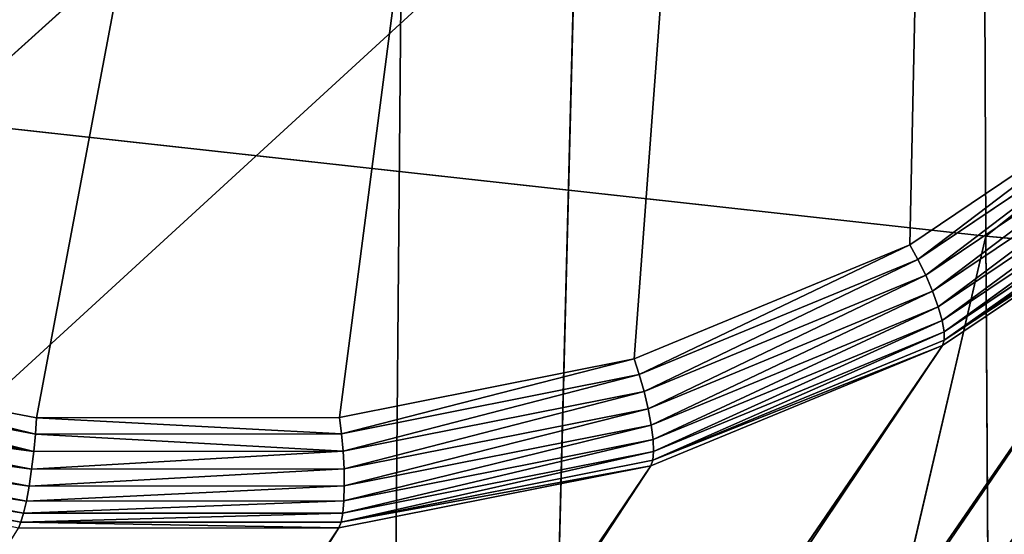
# Model space of a CAD drawing. Extents: x -415 to 425, y -410 to 413.
# Drawn here: x -220 to -210, y -326 to -320 of the extents above; entities that cross this region are included whole.
import ezdxf

# ---------------------------------------------------------------- set-up
doc = ezdxf.new("R2010")
doc.units = 0
doc.layers.get('0').update_dxf_attribs({"color": 13, "linetype": 'CONTINUOUS'})
doc.layers.add('EOS_ETON_LEG_OPTION1', color=134, linetype='CONTINUOUS')

# ---------------------------------------------------------------- blocks, each defined once
blk = doc.blocks.new('GROUP_2')
at = {"color": 250}
for p, q in [((205.418, 95.824, 31.037), (205.55, 64.657, 37.226)), ((205.55, 64.657, 37.226), (241.006, 92.929, 27.399)), ((176.662, 50.123, 164.882), (211.44, 81.496, 169.595)), ((201.351, 78.58, 107.878), (200.608, 49.421, 109.652)), ((199.251, 74.611, 108.867), (199.017, 47.904, 110.787)), ((205.55, 64.657, 37.226), (170.161, 68.566, 41.827)), ((205.55, 64.657, 37.226), (198.502, 34.43, 44.976)), ((241.105, 61.343, 33.327), (205.55, 64.657, 37.226)), ((205.55, 64.657, 37.226), (205.738, 33.658, 44.122))]:
    blk.add_line(p, q, dxfattribs=at)
mesh = blk.add_polyface(dxfattribs=at)
corners = [(201.351, 78.58, 107.878), (170.677, 79.095, 111.938), (169.782, 52.067, 113.944), (170.73, 80.691, 111.819), (171.598, 106.922, 109.872)]
mesh.append_faces([[corners[k] for k in face] for face in [(0, 1, 2), (3, 0, 4)]], dxfattribs={"vtx0": -1, "color": 250})
mesh.append_faces([[corners[k] for k in face] for face in [(1, 0, 3)]], dxfattribs={"vtx0": -1, "vtx1": -1, "color": 250})
mesh = blk.add_polyface(dxfattribs=at)
corners = [(205.55, 64.657, 37.226), (170.161, 68.566, 41.827), (205.418, 95.824, 31.037)]
mesh.append_faces([[corners[k] for k in face] for face in [(0, 1, 2)]], dxfattribs={"color": 250})
mesh = blk.add_polyface(dxfattribs=at)
corners = [(241.006, 92.929, 27.399), (205.55, 64.657, 37.226), (205.418, 95.824, 31.037)]
mesh.append_faces([[corners[k] for k in face] for face in [(0, 1, 2)]], dxfattribs={"color": 250})
mesh = blk.add_polyface(dxfattribs=at)
corners = [(241.105, 61.343, 33.327), (205.55, 64.657, 37.226), (241.006, 92.929, 27.399)]
mesh.append_faces([[corners[k] for k in face] for face in [(0, 1, 2)]], dxfattribs={"color": 250})
mesh = blk.add_polyface(dxfattribs=at)
corners = [(168.487, 76.58, 113.201), (199.251, 74.611, 108.867), (168.136, 53.258, 115.167), (168.57, 82.076, 112.738)]
mesh.append_faces([[corners[k] for k in face] for face in [(0, 1, 2), (1, 0, 3)]], dxfattribs={"vtx0": -1, "color": 250})
mesh = blk.add_polyface(dxfattribs=at)
corners = [(211.44, 81.496, 169.595), (176.662, 81.648, 167.832), (176.662, 50.123, 164.882)]
mesh.append_faces([[corners[k] for k in face] for face in [(0, 1, 2)]], dxfattribs={"color": 250})
mesh = blk.add_polyface(dxfattribs=at)
corners = [(211.44, 81.496, 169.595), (176.662, 50.123, 164.882), (211.44, 49.938, 166.667)]
mesh.append_faces([[corners[k] for k in face] for face in [(0, 1, 2)]], dxfattribs={"color": 250})
mesh = blk.add_polyface(dxfattribs=at)
corners = [(201.351, 78.58, 107.878), (169.782, 52.067, 113.944), (200.608, 49.421, 109.652)]
mesh.append_faces([[corners[k] for k in face] for face in [(0, 1, 2)]], dxfattribs={"color": 250})
mesh = blk.add_polyface(dxfattribs=at)
corners = [(232.407, 76.691, 104.252), (201.351, 78.58, 107.878), (200.608, 49.421, 109.652)]
mesh.append_faces([[corners[k] for k in face] for face in [(0, 1, 2)]], dxfattribs={"color": 250})
mesh = blk.add_polyface(dxfattribs=at)
corners = [(232.407, 76.691, 104.252), (200.608, 49.421, 109.652), (231.769, 47.077, 105.799)]
mesh.append_faces([[corners[k] for k in face] for face in [(0, 1, 2)]], dxfattribs={"color": 250})
mesh = blk.add_polyface(dxfattribs=at)
corners = [(199.251, 74.611, 108.867), (199.017, 47.904, 110.787), (168.136, 53.258, 115.167)]
mesh.append_faces([[corners[k] for k in face] for face in [(0, 1, 2)]], dxfattribs={"color": 250})
mesh = blk.add_polyface(dxfattribs=at)
corners = [(230.563, 72.853, 105.09), (199.017, 47.904, 110.787), (199.251, 74.611, 108.867)]
mesh.append_faces([[corners[k] for k in face] for face in [(0, 1, 2)]], dxfattribs={"color": 250})
mesh = blk.add_polyface(dxfattribs=at)
corners = [(230.563, 72.853, 105.09), (230.37, 45.767, 106.766), (199.017, 47.904, 110.787)]
mesh.append_faces([[corners[k] for k in face] for face in [(0, 1, 2)]], dxfattribs={"color": 250})
mesh = blk.add_polyface(dxfattribs=at)
corners = [(170.161, 68.566, 41.827), (193.519, 35.113, 45.731), (135.239, 43.062, 54.598), (198.502, 34.43, 44.976)]
mesh.append_faces([[corners[k] for k in face] for face in [(0, 1, 2), (1, 0, 3)]], dxfattribs={"vtx0": -1, "color": 250})
mesh = blk.add_polyface(dxfattribs=at)
corners = [(205.55, 64.657, 37.226), (198.502, 34.43, 44.976), (170.161, 68.566, 41.827)]
mesh.append_faces([[corners[k] for k in face] for face in [(0, 1, 2)]], dxfattribs={"color": 250})
mesh = blk.add_polyface(dxfattribs=at)
corners = [(205.738, 33.658, 44.122), (198.502, 34.43, 44.976), (205.55, 64.657, 37.226)]
mesh.append_faces([[corners[k] for k in face] for face in [(0, 1, 2)]], dxfattribs={"color": 250})
mesh = blk.add_polyface(dxfattribs=at)
corners = [(241.105, 61.343, 33.327), (205.738, 33.658, 44.122), (205.55, 64.657, 37.226)]
mesh.append_faces([[corners[k] for k in face] for face in [(0, 1, 2)]], dxfattribs={"color": 250})
blk = doc.blocks.new('GROUP_5')
for p, q in [((108.673, 89.366, 302.666), (106.002, 87.567, 303.513)), ((108.791, 89.225, 302.667), (106.091, 87.408, 303.522)), ((108.791, 89.225, 302.667), (106.176, 87.236, 303.497)), ((108.906, 89.072, 302.632), (106.176, 87.236, 303.497)), ((108.906, 89.072, 302.632), (106.252, 87.061, 303.434)), ((109.01, 88.915, 302.558), (106.252, 87.061, 303.434)), ((109.01, 88.915, 302.558), (106.313, 86.893, 303.332)), ((109.096, 88.763, 302.447), (106.313, 86.893, 303.332)), ((109.096, 88.763, 302.447), (106.355, 86.743, 303.197)), ((109.159, 88.627, 302.304), (106.355, 86.743, 303.197)), ((109.159, 88.627, 302.304), (106.376, 86.621, 303.039)), ((109.194, 88.515, 302.14), (106.376, 86.621, 303.039)), ((109.194, 88.515, 302.14), (106.376, 86.53, 302.869)), ((50.715, 3.463, 1.083), (109.186, 88.374, 301.791)), ((109.186, 88.374, 301.791), (52.505, 5.349, 1.022)), ((106.359, 86.472, 302.697), (109.186, 88.374, 301.791)), ((106.376, 86.53, 302.869), (109.201, 88.43, 301.965)), ((106.376, 86.53, 302.869), (109.186, 88.374, 301.791)), ((106.002, 87.567, 303.513), (103.005, 86.326, 304.268)), ((106.091, 87.408, 303.522), (106.002, 87.567, 303.513)), ((106.091, 87.408, 303.522), (103.061, 86.154, 304.285)), ((106.091, 87.408, 303.522), (103.113, 85.97, 304.269)), ((106.176, 87.236, 303.497), (106.091, 87.408, 303.522)), ((106.176, 87.236, 303.497), (103.113, 85.97, 304.269)), ((106.176, 87.236, 303.497), (103.158, 85.783, 304.214)), ((106.252, 87.061, 303.434), (106.176, 87.236, 303.497)), ((106.252, 87.061, 303.434), (103.158, 85.783, 304.214)), ((106.252, 87.061, 303.434), (103.191, 85.604, 304.121)), ((106.313, 86.893, 303.332), (106.252, 87.061, 303.434)), ((106.313, 86.893, 303.332), (103.191, 85.604, 304.121)), ((106.313, 86.893, 303.332), (103.21, 85.446, 303.994)), ((106.355, 86.743, 303.197), (106.313, 86.893, 303.332)), ((106.355, 86.743, 303.197), (103.21, 85.446, 303.994)), ((106.355, 86.743, 303.197), (103.215, 85.316, 303.841)), ((106.376, 86.621, 303.039), (106.355, 86.743, 303.197)), ((106.376, 86.621, 303.039), (103.207, 85.221, 303.675)), ((106.376, 86.621, 303.039), (103.215, 85.316, 303.841)), ((106.376, 86.53, 302.869), (106.376, 86.621, 303.039)), ((106.359, 86.472, 302.697), (48.611, 1.933, 1.141)), ((106.359, 86.472, 302.697), (50.715, 3.463, 1.083)), ((103.187, 85.16, 303.505), (106.359, 86.472, 302.697)), ((103.207, 85.221, 303.675), (106.376, 86.53, 302.869)), ((103.207, 85.221, 303.675), (106.359, 86.472, 302.697)), ((106.376, 86.53, 302.869), (106.359, 86.472, 302.697)), ((96.505, 85.682, 305.392), (93.25, 86.305, 305.718)), ((103.005, 86.326, 304.268), (99.799, 85.688, 304.903)), ((103.061, 86.154, 304.285), (103.005, 86.326, 304.268)), ((96.492, 85.505, 305.421), (93.203, 86.135, 305.751)), ((103.061, 86.154, 304.285), (99.821, 85.51, 304.927)), ((103.061, 86.154, 304.285), (99.838, 85.32, 304.918)), ((103.113, 85.97, 304.269), (103.061, 86.154, 304.285)), ((96.474, 85.316, 305.418), (93.149, 85.952, 305.751)), ((103.113, 85.97, 304.269), (99.838, 85.32, 304.918)), ((103.113, 85.97, 304.269), (99.849, 85.127, 304.87)), ((103.158, 85.783, 304.214), (103.113, 85.97, 304.269)), ((96.451, 85.124, 305.376), (93.092, 85.767, 305.713)), ((96.474, 85.316, 305.418), (93.092, 85.767, 305.713)), ((99.799, 85.688, 304.903), (96.505, 85.682, 305.392)), ((99.821, 85.51, 304.927), (99.799, 85.688, 304.903)), ((103.158, 85.783, 304.214), (99.849, 85.127, 304.87)), ((103.158, 85.783, 304.214), (99.852, 84.943, 304.784)), ((103.191, 85.604, 304.121), (103.158, 85.783, 304.214)), ((96.423, 84.94, 305.295), (93.035, 85.59, 305.636)), ((96.451, 85.124, 305.376), (93.035, 85.59, 305.636)), ((96.492, 85.505, 305.421), (96.505, 85.682, 305.392)), ((103.191, 85.604, 304.121), (99.848, 84.78, 304.663)), ((103.191, 85.604, 304.121), (99.852, 84.943, 304.784)), ((103.21, 85.446, 303.994), (103.191, 85.604, 304.121)), ((96.474, 85.316, 305.418), (96.492, 85.505, 305.421)), ((99.821, 85.51, 304.927), (96.492, 85.505, 305.421)), ((99.838, 85.32, 304.918), (99.821, 85.51, 304.927)), ((96.423, 84.94, 305.295), (92.98, 85.432, 305.523)), ((96.394, 84.778, 305.179), (92.98, 85.432, 305.523)), ((103.21, 85.446, 303.994), (99.835, 84.647, 304.516)), ((103.21, 85.446, 303.994), (99.848, 84.78, 304.663)), ((103.215, 85.316, 303.841), (103.21, 85.446, 303.994)), ((96.394, 84.778, 305.179), (92.932, 85.303, 305.382)), ((96.363, 84.644, 305.036), (92.932, 85.303, 305.382)), ((99.838, 85.32, 304.918), (96.451, 85.124, 305.376)), ((96.451, 85.124, 305.376), (96.474, 85.316, 305.418)), ((99.838, 85.32, 304.918), (96.474, 85.316, 305.418)), ((103.215, 85.316, 303.841), (99.817, 84.549, 304.353)), ((103.215, 85.316, 303.841), (99.835, 84.647, 304.516)), ((99.849, 85.127, 304.87), (99.838, 85.32, 304.918)), ((103.207, 85.221, 303.675), (103.215, 85.316, 303.841)), ((103.187, 85.16, 303.505), (46.254, 0.819, 1.194)), ((103.187, 85.16, 303.505), (48.611, 1.933, 1.141)), ((92.892, 85.206, 305.224), (96.334, 84.546, 304.875)), ((96.363, 84.644, 305.036), (92.892, 85.206, 305.224)), ((99.794, 84.487, 304.185), (103.187, 85.16, 303.505)), ((99.817, 84.549, 304.353), (103.207, 85.221, 303.675)), ((99.817, 84.549, 304.353), (103.187, 85.16, 303.505)), ((103.207, 85.221, 303.675), (103.187, 85.16, 303.505)), ((99.849, 85.127, 304.87), (96.423, 84.94, 305.295)), ((96.423, 84.94, 305.295), (96.451, 85.124, 305.376)), ((99.849, 85.127, 304.87), (96.451, 85.124, 305.376)), ((99.852, 84.943, 304.784), (99.849, 85.127, 304.87)), ((99.852, 84.943, 304.784), (96.394, 84.778, 305.179)), ((96.394, 84.778, 305.179), (96.423, 84.94, 305.295)), ((99.852, 84.943, 304.784), (96.423, 84.94, 305.295)), ((99.848, 84.78, 304.663), (99.852, 84.943, 304.784)), ((99.848, 84.78, 304.663), (96.363, 84.644, 305.036)), ((96.363, 84.644, 305.036), (96.394, 84.778, 305.179)), ((99.848, 84.78, 304.663), (96.394, 84.778, 305.179)), ((99.835, 84.647, 304.516), (99.848, 84.78, 304.663)), ((99.835, 84.647, 304.516), (96.334, 84.546, 304.875)), ((96.334, 84.546, 304.875), (96.363, 84.644, 305.036)), ((99.835, 84.647, 304.516), (96.363, 84.644, 305.036)), ((99.817, 84.549, 304.353), (99.835, 84.647, 304.516)), ((96.334, 84.546, 304.875), (96.307, 84.482, 304.709)), ((96.334, 84.546, 304.875), (99.817, 84.549, 304.353)), ((96.334, 84.546, 304.875), (99.794, 84.487, 304.185)), ((99.817, 84.549, 304.353), (99.794, 84.487, 304.185)), ((99.794, 84.487, 304.185), (43.727, 0.173, 1.239)), ((99.794, 84.487, 304.185), (46.254, 0.819, 1.194)), ((96.307, 84.482, 304.709), (99.794, 84.487, 304.185))]:
    blk.add_line(p, q)
at = {"color": 254}
mesh = blk.add_polyface(dxfattribs=at)
corners = [(106.68, 142.993, 288.407), (49.52, 44.362, 0.818), (49.697, 44.435, 0.757), (106.502, 142.919, 288.467)]
mesh.append_faces([[corners[k] for k in face] for face in [(0, 1, 2), (1, 0, 3)]], dxfattribs={"vtx0": -1, "color": 254})
mesh = blk.add_polyface(dxfattribs=at)
corners = [(106.876, 143.03, 288.355), (49.697, 44.435, 0.757), (49.893, 44.472, 0.706), (106.68, 142.993, 288.407), (106.763, 143.036, 288.479)]
mesh.append_faces([[corners[k] for k in face] for face in [(0, 1, 2), (3, 0, 4)]], dxfattribs={"vtx0": -1, "color": 254})
mesh.append_faces([[corners[k] for k in face] for face in [(1, 0, 3)]], dxfattribs={"vtx0": -1, "vtx1": -1, "color": 254})
mesh = blk.add_polyface(dxfattribs=at)
corners = [(107.079, 143.027, 288.316), (49.893, 44.472, 0.706), (50.096, 44.469, 0.667), (106.876, 143.03, 288.355)]
mesh.append_faces([[corners[k] for k in face] for face in [(0, 1, 2), (1, 0, 3)]], dxfattribs={"vtx0": -1, "color": 254})
mesh = blk.add_polyface(dxfattribs=at)
corners = [(107.274, 142.985, 288.292), (50.096, 44.469, 0.667), (50.291, 44.427, 0.642), (107.079, 143.027, 288.316)]
mesh.append_faces([[corners[k] for k in face] for face in [(0, 1, 2), (1, 0, 3)]], dxfattribs={"vtx0": -1, "color": 254})
mesh = blk.add_polyface(dxfattribs=at)
corners = [(106.502, 142.919, 288.467), (49.369, 44.259, 0.883), (49.52, 44.362, 0.818), (106.352, 142.817, 288.532)]
mesh.append_faces([[corners[k] for k in face] for face in [(0, 1, 2), (1, 0, 3)]], dxfattribs={"vtx0": -1, "color": 254})
mesh = blk.add_polyface(dxfattribs=at)
corners = [(107.453, 142.91, 288.282), (50.291, 44.427, 0.642), (50.47, 44.353, 0.632), (107.274, 142.985, 288.292)]
mesh.append_faces([[corners[k] for k in face] for face in [(0, 1, 2), (1, 0, 3)]], dxfattribs={"vtx0": -1, "color": 254})
mesh = blk.add_polyface(dxfattribs=at)
corners = [(50.624, 44.254, 0.636), (107.453, 142.91, 288.282), (50.47, 44.353, 0.632), (107.607, 142.812, 288.286)]
mesh.append_faces([[corners[k] for k in face] for face in [(0, 1, 2), (1, 0, 3)]], dxfattribs={"vtx0": -1, "color": 254})
mesh = blk.add_polyface(dxfattribs=at)
corners = [(49.369, 44.259, 0.883), (106.232, 142.695, 288.598), (49.249, 44.137, 0.948), (106.352, 142.817, 288.532)]
mesh.append_faces([[corners[k] for k in face] for face in [(0, 1, 2), (1, 0, 3)]], dxfattribs={"vtx0": -1, "color": 254})
mesh = blk.add_polyface(dxfattribs=at)
corners = [(134.878, 121.554, 289.576), (50.624, 44.254, 0.636), (69.794, 28.856, 0.636), (107.607, 142.812, 288.286)]
mesh.append_faces([[corners[k] for k in face] for face in [(0, 1, 2), (1, 0, 3)]], dxfattribs={"vtx0": -1, "color": 254})
mesh = blk.add_polyface(dxfattribs=at)
corners = [(49.249, 44.137, 0.948), (82.806, 113.208, 299.461), (31.984, 21.721, 0.948), (106.232, 142.695, 288.598)]
mesh.append_faces([[corners[k] for k in face] for face in [(0, 1, 2), (1, 0, 3)]], dxfattribs={"vtx0": -1, "color": 254})
mesh = blk.add_polyface(dxfattribs=at)
corners = [(80.871, 107.157, 302.323), (80.473, 100.753, 303.988), (80.351, 103.985, 303.195), (81.237, 97.584, 304.669), (82.016, 110.146, 301.404), (82.609, 94.599, 305.214), (83.74, 112.839, 300.473), (84.542, 91.915, 305.601), (107.166, 142.326, 289.61), (86.958, 89.633, 305.816), (87.351, 89.326, 305.834), (90.159, 87.536, 305.867), (93.25, 86.305, 305.718), (96.505, 85.682, 305.392), (99.799, 85.688, 304.903), (103.005, 86.326, 304.268), (106.002, 87.567, 303.513), (108.673, 89.366, 302.666), (134.437, 121.069, 290.901), (110.919, 91.653, 301.76)]
mesh.append_faces([[corners[k] for k in face] for face in [(0, 1, 2), (17, 18, 19)]], dxfattribs={"vtx0": -1, "color": 254})
mesh.append_faces([[corners[k] for k in face] for face in [(1, 0, 3), (3, 4, 5), (5, 6, 7), (7, 8, 9), (9, 8, 10), (10, 8, 11), (11, 8, 12), (12, 8, 13), (13, 8, 14), (14, 8, 15), (15, 8, 16), (16, 8, 17)]], dxfattribs={"vtx0": -1, "vtx1": -1, "color": 254})
mesh.append_faces([[corners[k] for k in face] for face in [(3, 0, 4), (5, 4, 6), (7, 6, 8), (17, 8, 18)]], dxfattribs={"vtx0": -1, "vtx2": -1, "color": 254})
mesh = blk.add_polyface(dxfattribs=at)
corners = [(69.927, 28.732, 0.646), (134.878, 121.554, 289.576), (69.794, 28.856, 0.636), (135.011, 121.429, 289.586)]
mesh.append_faces([[corners[k] for k in face] for face in [(0, 1, 2), (1, 0, 3)]], dxfattribs={"vtx0": -1, "color": 254})
mesh = blk.add_polyface(dxfattribs=at)
corners = [(135.126, 121.275, 289.61), (69.927, 28.732, 0.646), (70.041, 28.577, 0.669), (135.011, 121.429, 289.586)]
mesh.append_faces([[corners[k] for k in face] for face in [(0, 1, 2), (1, 0, 3)]], dxfattribs={"vtx0": -1, "color": 254})
mesh = blk.add_polyface(dxfattribs=at)
corners = [(135.213, 121.097, 289.648), (70.041, 28.577, 0.669), (70.128, 28.399, 0.707), (135.126, 121.275, 289.61)]
mesh.append_faces([[corners[k] for k in face] for face in [(0, 1, 2), (1, 0, 3)]], dxfattribs={"vtx0": -1, "color": 254})
mesh = blk.add_polyface(dxfattribs=at)
corners = [(135.262, 120.904, 289.699), (70.128, 28.399, 0.707), (70.178, 28.206, 0.758), (135.213, 121.097, 289.648)]
mesh.append_faces([[corners[k] for k in face] for face in [(0, 1, 2), (1, 0, 3)]], dxfattribs={"vtx0": -1, "color": 254})
mesh = blk.add_polyface(dxfattribs=at)
corners = [(135.271, 120.707, 289.76), (70.178, 28.206, 0.758), (70.186, 28.009, 0.819), (135.262, 120.904, 289.699)]
mesh.append_faces([[corners[k] for k in face] for face in [(0, 1, 2), (1, 0, 3)]], dxfattribs={"vtx0": -1, "color": 254})
mesh = blk.add_polyface(dxfattribs=at)
corners = [(135.239, 120.52, 289.827), (70.186, 28.009, 0.819), (70.155, 27.822, 0.886), (135.271, 120.707, 289.76)]
mesh.append_faces([[corners[k] for k in face] for face in [(0, 1, 2), (1, 0, 3)]], dxfattribs={"vtx0": -1, "color": 254})
mesh = blk.add_polyface(dxfattribs=at)
corners = [(135.173, 120.351, 289.896), (70.155, 27.822, 0.886), (70.088, 27.653, 0.955), (135.239, 120.52, 289.827)]
mesh.append_faces([[corners[k] for k in face] for face in [(0, 1, 2), (1, 0, 3)]], dxfattribs={"vtx0": -1, "color": 254})
mesh = blk.add_polyface(dxfattribs=at)
corners = [(135.08, 120.209, 289.963), (70.088, 27.653, 0.955), (69.995, 27.511, 1.022), (135.173, 120.351, 289.896)]
mesh.append_faces([[corners[k] for k in face] for face in [(0, 1, 2), (1, 0, 3)]], dxfattribs={"vtx0": -1, "color": 254})
mesh = blk.add_polyface(dxfattribs=at)
corners = [(111.561, 90.793, 300.822), (69.995, 27.511, 1.022), (52.505, 5.349, 1.022), (135.08, 120.209, 289.963)]
mesh.append_faces([[corners[k] for k in face] for face in [(0, 1, 2), (1, 0, 3)]], dxfattribs={"vtx0": -1, "color": 254})
mesh = blk.add_polyface(dxfattribs=at)
corners = [(111.561, 90.793, 300.822), (52.505, 5.349, 1.022), (109.186, 88.374, 301.791)]
mesh.append_faces([[corners[k] for k in face] for face in [(0, 1, 2)]], dxfattribs={"color": 254})
mesh = blk.add_polyface(dxfattribs=at)
corners = [(108.673, 89.366, 302.666), (106.091, 87.408, 303.522), (106.002, 87.567, 303.513), (108.791, 89.225, 302.667)]
mesh.append_faces([[corners[k] for k in face] for face in [(0, 1, 2), (1, 0, 3)]], dxfattribs={"vtx0": -1, "color": 254})
mesh = blk.add_polyface(dxfattribs=at)
corners = [(108.791, 89.225, 302.667), (106.176, 87.236, 303.497), (106.091, 87.408, 303.522)]
mesh.append_faces([[corners[k] for k in face] for face in [(0, 1, 2)]], dxfattribs={"color": 254})
mesh = blk.add_polyface(dxfattribs=at)
corners = [(108.906, 89.072, 302.632), (106.176, 87.236, 303.497), (108.791, 89.225, 302.667)]
mesh.append_faces([[corners[k] for k in face] for face in [(0, 1, 2)]], dxfattribs={"color": 254})
mesh = blk.add_polyface(dxfattribs=at)
corners = [(108.906, 89.072, 302.632), (106.252, 87.061, 303.434), (106.176, 87.236, 303.497)]
mesh.append_faces([[corners[k] for k in face] for face in [(0, 1, 2)]], dxfattribs={"color": 254})
mesh = blk.add_polyface(dxfattribs=at)
corners = [(109.01, 88.915, 302.558), (106.252, 87.061, 303.434), (108.906, 89.072, 302.632)]
mesh.append_faces([[corners[k] for k in face] for face in [(0, 1, 2)]], dxfattribs={"color": 254})
mesh = blk.add_polyface(dxfattribs=at)
corners = [(109.01, 88.915, 302.558), (106.313, 86.893, 303.332), (106.252, 87.061, 303.434)]
mesh.append_faces([[corners[k] for k in face] for face in [(0, 1, 2)]], dxfattribs={"color": 254})
mesh = blk.add_polyface(dxfattribs=at)
corners = [(109.096, 88.763, 302.447), (106.313, 86.893, 303.332), (109.01, 88.915, 302.558)]
mesh.append_faces([[corners[k] for k in face] for face in [(0, 1, 2)]], dxfattribs={"color": 254})
mesh = blk.add_polyface(dxfattribs=at)
corners = [(109.096, 88.763, 302.447), (106.355, 86.743, 303.197), (106.313, 86.893, 303.332)]
mesh.append_faces([[corners[k] for k in face] for face in [(0, 1, 2)]], dxfattribs={"color": 254})
mesh = blk.add_polyface(dxfattribs=at)
corners = [(109.159, 88.627, 302.304), (106.355, 86.743, 303.197), (109.096, 88.763, 302.447)]
mesh.append_faces([[corners[k] for k in face] for face in [(0, 1, 2)]], dxfattribs={"color": 254})
mesh = blk.add_polyface(dxfattribs=at)
corners = [(106.355, 86.743, 303.197), (109.159, 88.627, 302.304), (106.376, 86.621, 303.039)]
mesh.append_faces([[corners[k] for k in face] for face in [(0, 1, 2)]], dxfattribs={"color": 254})
mesh = blk.add_polyface(dxfattribs=at)
corners = [(106.376, 86.621, 303.039), (109.159, 88.627, 302.304), (109.194, 88.515, 302.14)]
mesh.append_faces([[corners[k] for k in face] for face in [(0, 1, 2)]], dxfattribs={"color": 254})
mesh = blk.add_polyface(dxfattribs=at)
corners = [(106.376, 86.621, 303.039), (109.194, 88.515, 302.14), (106.376, 86.53, 302.869)]
mesh.append_faces([[corners[k] for k in face] for face in [(0, 1, 2)]], dxfattribs={"color": 254})
mesh = blk.add_polyface(dxfattribs=at)
corners = [(106.376, 86.53, 302.869), (109.194, 88.515, 302.14), (109.201, 88.43, 301.965)]
mesh.append_faces([[corners[k] for k in face] for face in [(0, 1, 2)]], dxfattribs={"color": 254})
mesh = blk.add_polyface(dxfattribs=at)
corners = [(109.186, 88.374, 301.791), (52.505, 5.349, 1.022), (50.715, 3.463, 1.083)]
mesh.append_faces([[corners[k] for k in face] for face in [(0, 1, 2)]], dxfattribs={"color": 254})
mesh = blk.add_polyface(dxfattribs=at)
corners = [(106.359, 86.472, 302.697), (109.186, 88.374, 301.791), (50.715, 3.463, 1.083)]
mesh.append_faces([[corners[k] for k in face] for face in [(0, 1, 2)]], dxfattribs={"color": 254})
mesh = blk.add_polyface(dxfattribs=at)
corners = [(106.376, 86.53, 302.869), (109.186, 88.374, 301.791), (106.359, 86.472, 302.697)]
mesh.append_faces([[corners[k] for k in face] for face in [(0, 1, 2)]], dxfattribs={"color": 254})
mesh = blk.add_polyface(dxfattribs=at)
corners = [(106.376, 86.53, 302.869), (109.201, 88.43, 301.965), (109.186, 88.374, 301.791)]
mesh.append_faces([[corners[k] for k in face] for face in [(0, 1, 2)]], dxfattribs={"color": 254})
mesh = blk.add_polyface(dxfattribs=at)
corners = [(106.002, 87.567, 303.513), (103.061, 86.154, 304.285), (103.005, 86.326, 304.268), (106.091, 87.408, 303.522)]
mesh.append_faces([[corners[k] for k in face] for face in [(0, 1, 2), (1, 0, 3)]], dxfattribs={"vtx0": -1, "color": 254})
mesh = blk.add_polyface(dxfattribs=at)
corners = [(106.091, 87.408, 303.522), (103.113, 85.97, 304.269), (103.061, 86.154, 304.285)]
mesh.append_faces([[corners[k] for k in face] for face in [(0, 1, 2)]], dxfattribs={"color": 254})
mesh = blk.add_polyface(dxfattribs=at)
corners = [(106.176, 87.236, 303.497), (103.113, 85.97, 304.269), (106.091, 87.408, 303.522)]
mesh.append_faces([[corners[k] for k in face] for face in [(0, 1, 2)]], dxfattribs={"color": 254})
mesh = blk.add_polyface(dxfattribs=at)
corners = [(106.176, 87.236, 303.497), (103.158, 85.783, 304.214), (103.113, 85.97, 304.269)]
mesh.append_faces([[corners[k] for k in face] for face in [(0, 1, 2)]], dxfattribs={"color": 254})
mesh = blk.add_polyface(dxfattribs=at)
corners = [(106.252, 87.061, 303.434), (103.158, 85.783, 304.214), (106.176, 87.236, 303.497)]
mesh.append_faces([[corners[k] for k in face] for face in [(0, 1, 2)]], dxfattribs={"color": 254})
mesh = blk.add_polyface(dxfattribs=at)
corners = [(106.252, 87.061, 303.434), (103.191, 85.604, 304.121), (103.158, 85.783, 304.214)]
mesh.append_faces([[corners[k] for k in face] for face in [(0, 1, 2)]], dxfattribs={"color": 254})
mesh = blk.add_polyface(dxfattribs=at)
corners = [(106.313, 86.893, 303.332), (103.191, 85.604, 304.121), (106.252, 87.061, 303.434)]
mesh.append_faces([[corners[k] for k in face] for face in [(0, 1, 2)]], dxfattribs={"color": 254})
mesh = blk.add_polyface(dxfattribs=at)
corners = [(106.313, 86.893, 303.332), (103.21, 85.446, 303.994), (103.191, 85.604, 304.121)]
mesh.append_faces([[corners[k] for k in face] for face in [(0, 1, 2)]], dxfattribs={"color": 254})
mesh = blk.add_polyface(dxfattribs=at)
corners = [(106.355, 86.743, 303.197), (103.21, 85.446, 303.994), (106.313, 86.893, 303.332)]
mesh.append_faces([[corners[k] for k in face] for face in [(0, 1, 2)]], dxfattribs={"color": 254})
mesh = blk.add_polyface(dxfattribs=at)
corners = [(103.21, 85.446, 303.994), (106.355, 86.743, 303.197), (103.215, 85.316, 303.841)]
mesh.append_faces([[corners[k] for k in face] for face in [(0, 1, 2)]], dxfattribs={"color": 254})
mesh = blk.add_polyface(dxfattribs=at)
corners = [(103.215, 85.316, 303.841), (106.355, 86.743, 303.197), (106.376, 86.621, 303.039)]
mesh.append_faces([[corners[k] for k in face] for face in [(0, 1, 2)]], dxfattribs={"color": 254})
mesh = blk.add_polyface(dxfattribs=at)
corners = [(103.207, 85.221, 303.675), (106.376, 86.621, 303.039), (106.376, 86.53, 302.869)]
mesh.append_faces([[corners[k] for k in face] for face in [(0, 1, 2)]], dxfattribs={"color": 254})
mesh = blk.add_polyface(dxfattribs=at)
corners = [(103.215, 85.316, 303.841), (106.376, 86.621, 303.039), (103.207, 85.221, 303.675)]
mesh.append_faces([[corners[k] for k in face] for face in [(0, 1, 2)]], dxfattribs={"color": 254})
mesh = blk.add_polyface(dxfattribs=at)
corners = [(103.187, 85.16, 303.505), (106.359, 86.472, 302.697), (48.611, 1.933, 1.141)]
mesh.append_faces([[corners[k] for k in face] for face in [(0, 1, 2)]], dxfattribs={"color": 254})
mesh = blk.add_polyface(dxfattribs=at)
corners = [(106.359, 86.472, 302.697), (50.715, 3.463, 1.083), (48.611, 1.933, 1.141)]
mesh.append_faces([[corners[k] for k in face] for face in [(0, 1, 2)]], dxfattribs={"color": 254})
mesh = blk.add_polyface(dxfattribs=at)
corners = [(103.207, 85.221, 303.675), (106.359, 86.472, 302.697), (103.187, 85.16, 303.505)]
mesh.append_faces([[corners[k] for k in face] for face in [(0, 1, 2)]], dxfattribs={"color": 254})
mesh = blk.add_polyface(dxfattribs=at)
corners = [(103.207, 85.221, 303.675), (106.376, 86.53, 302.869), (106.359, 86.472, 302.697)]
mesh.append_faces([[corners[k] for k in face] for face in [(0, 1, 2)]], dxfattribs={"color": 254})
mesh = blk.add_polyface(dxfattribs=at)
corners = [(93.25, 86.305, 305.718), (96.492, 85.505, 305.421), (93.203, 86.135, 305.751), (96.505, 85.682, 305.392)]
mesh.append_faces([[corners[k] for k in face] for face in [(0, 1, 2), (1, 0, 3)]], dxfattribs={"vtx0": -1, "color": 254})
mesh = blk.add_polyface(dxfattribs=at)
corners = [(103.005, 86.326, 304.268), (99.821, 85.51, 304.927), (99.799, 85.688, 304.903), (103.061, 86.154, 304.285)]
mesh.append_faces([[corners[k] for k in face] for face in [(0, 1, 2), (1, 0, 3)]], dxfattribs={"vtx0": -1, "color": 254})
mesh = blk.add_polyface(dxfattribs=at)
corners = [(93.203, 86.135, 305.751), (96.474, 85.316, 305.418), (93.149, 85.952, 305.751), (96.492, 85.505, 305.421)]
mesh.append_faces([[corners[k] for k in face] for face in [(0, 1, 2), (1, 0, 3)]], dxfattribs={"vtx0": -1, "color": 254})
mesh = blk.add_polyface(dxfattribs=at)
corners = [(103.061, 86.154, 304.285), (99.838, 85.32, 304.918), (99.821, 85.51, 304.927)]
mesh.append_faces([[corners[k] for k in face] for face in [(0, 1, 2)]], dxfattribs={"color": 254})
mesh = blk.add_polyface(dxfattribs=at)
corners = [(103.113, 85.97, 304.269), (99.838, 85.32, 304.918), (103.061, 86.154, 304.285)]
mesh.append_faces([[corners[k] for k in face] for face in [(0, 1, 2)]], dxfattribs={"color": 254})
mesh = blk.add_polyface(dxfattribs=at)
corners = [(96.474, 85.316, 305.418), (93.092, 85.767, 305.713), (93.149, 85.952, 305.751)]
mesh.append_faces([[corners[k] for k in face] for face in [(0, 1, 2)]], dxfattribs={"color": 254})
mesh = blk.add_polyface(dxfattribs=at)
corners = [(103.113, 85.97, 304.269), (99.849, 85.127, 304.87), (99.838, 85.32, 304.918)]
mesh.append_faces([[corners[k] for k in face] for face in [(0, 1, 2)]], dxfattribs={"color": 254})
mesh = blk.add_polyface(dxfattribs=at)
corners = [(103.158, 85.783, 304.214), (99.849, 85.127, 304.87), (103.113, 85.97, 304.269)]
mesh.append_faces([[corners[k] for k in face] for face in [(0, 1, 2)]], dxfattribs={"color": 254})
mesh = blk.add_polyface(dxfattribs=at)
corners = [(96.451, 85.124, 305.376), (93.035, 85.59, 305.636), (93.092, 85.767, 305.713)]
mesh.append_faces([[corners[k] for k in face] for face in [(0, 1, 2)]], dxfattribs={"color": 254})
mesh = blk.add_polyface(dxfattribs=at)
corners = [(96.474, 85.316, 305.418), (96.451, 85.124, 305.376), (93.092, 85.767, 305.713)]
mesh.append_faces([[corners[k] for k in face] for face in [(0, 1, 2)]], dxfattribs={"color": 254})
mesh = blk.add_polyface(dxfattribs=at)
corners = [(96.505, 85.682, 305.392), (99.821, 85.51, 304.927), (96.492, 85.505, 305.421), (99.799, 85.688, 304.903)]
mesh.append_faces([[corners[k] for k in face] for face in [(0, 1, 2), (1, 0, 3)]], dxfattribs={"vtx0": -1, "color": 254})
mesh = blk.add_polyface(dxfattribs=at)
corners = [(103.158, 85.783, 304.214), (99.852, 84.943, 304.784), (99.849, 85.127, 304.87)]
mesh.append_faces([[corners[k] for k in face] for face in [(0, 1, 2)]], dxfattribs={"color": 254})
mesh = blk.add_polyface(dxfattribs=at)
corners = [(103.191, 85.604, 304.121), (99.852, 84.943, 304.784), (103.158, 85.783, 304.214)]
mesh.append_faces([[corners[k] for k in face] for face in [(0, 1, 2)]], dxfattribs={"color": 254})
mesh = blk.add_polyface(dxfattribs=at)
corners = [(96.423, 84.94, 305.295), (92.98, 85.432, 305.523), (93.035, 85.59, 305.636)]
mesh.append_faces([[corners[k] for k in face] for face in [(0, 1, 2)]], dxfattribs={"color": 254})
mesh = blk.add_polyface(dxfattribs=at)
corners = [(96.451, 85.124, 305.376), (96.423, 84.94, 305.295), (93.035, 85.59, 305.636)]
mesh.append_faces([[corners[k] for k in face] for face in [(0, 1, 2)]], dxfattribs={"color": 254})
mesh = blk.add_polyface(dxfattribs=at)
corners = [(103.21, 85.446, 303.994), (99.848, 84.78, 304.663), (103.191, 85.604, 304.121)]
mesh.append_faces([[corners[k] for k in face] for face in [(0, 1, 2)]], dxfattribs={"color": 254})
mesh = blk.add_polyface(dxfattribs=at)
corners = [(103.191, 85.604, 304.121), (99.848, 84.78, 304.663), (99.852, 84.943, 304.784)]
mesh.append_faces([[corners[k] for k in face] for face in [(0, 1, 2)]], dxfattribs={"color": 254})
mesh = blk.add_polyface(dxfattribs=at)
corners = [(96.492, 85.505, 305.421), (99.838, 85.32, 304.918), (96.474, 85.316, 305.418), (99.821, 85.51, 304.927)]
mesh.append_faces([[corners[k] for k in face] for face in [(0, 1, 2), (1, 0, 3)]], dxfattribs={"vtx0": -1, "color": 254})
mesh = blk.add_polyface(dxfattribs=at)
corners = [(92.98, 85.432, 305.523), (96.394, 84.778, 305.179), (92.932, 85.303, 305.382)]
mesh.append_faces([[corners[k] for k in face] for face in [(0, 1, 2)]], dxfattribs={"color": 254})
mesh = blk.add_polyface(dxfattribs=at)
corners = [(96.423, 84.94, 305.295), (96.394, 84.778, 305.179), (92.98, 85.432, 305.523)]
mesh.append_faces([[corners[k] for k in face] for face in [(0, 1, 2)]], dxfattribs={"color": 254})
mesh = blk.add_polyface(dxfattribs=at)
corners = [(99.835, 84.647, 304.516), (103.21, 85.446, 303.994), (103.215, 85.316, 303.841)]
mesh.append_faces([[corners[k] for k in face] for face in [(0, 1, 2)]], dxfattribs={"color": 254})
mesh = blk.add_polyface(dxfattribs=at)
corners = [(99.848, 84.78, 304.663), (103.21, 85.446, 303.994), (99.835, 84.647, 304.516)]
mesh.append_faces([[corners[k] for k in face] for face in [(0, 1, 2)]], dxfattribs={"color": 254})
mesh = blk.add_polyface(dxfattribs=at)
corners = [(92.932, 85.303, 305.382), (96.363, 84.644, 305.036), (92.892, 85.206, 305.224)]
mesh.append_faces([[corners[k] for k in face] for face in [(0, 1, 2)]], dxfattribs={"color": 254})
mesh = blk.add_polyface(dxfattribs=at)
corners = [(92.932, 85.303, 305.382), (96.394, 84.778, 305.179), (96.363, 84.644, 305.036)]
mesh.append_faces([[corners[k] for k in face] for face in [(0, 1, 2)]], dxfattribs={"color": 254})
mesh = blk.add_polyface(dxfattribs=at)
corners = [(99.849, 85.127, 304.87), (96.451, 85.124, 305.376), (99.838, 85.32, 304.918)]
mesh.append_faces([[corners[k] for k in face] for face in [(0, 1, 2)]], dxfattribs={"color": 254})
mesh = blk.add_polyface(dxfattribs=at)
corners = [(99.838, 85.32, 304.918), (96.451, 85.124, 305.376), (96.474, 85.316, 305.418)]
mesh.append_faces([[corners[k] for k in face] for face in [(0, 1, 2)]], dxfattribs={"color": 254})
mesh = blk.add_polyface(dxfattribs=at)
corners = [(99.817, 84.549, 304.353), (103.215, 85.316, 303.841), (103.207, 85.221, 303.675)]
mesh.append_faces([[corners[k] for k in face] for face in [(0, 1, 2)]], dxfattribs={"color": 254})
mesh = blk.add_polyface(dxfattribs=at)
corners = [(99.835, 84.647, 304.516), (103.215, 85.316, 303.841), (99.817, 84.549, 304.353)]
mesh.append_faces([[corners[k] for k in face] for face in [(0, 1, 2)]], dxfattribs={"color": 254})
mesh = blk.add_polyface(dxfattribs=at)
corners = [(99.794, 84.487, 304.185), (103.187, 85.16, 303.505), (46.254, 0.819, 1.194)]
mesh.append_faces([[corners[k] for k in face] for face in [(0, 1, 2)]], dxfattribs={"color": 254})
mesh = blk.add_polyface(dxfattribs=at)
corners = [(103.187, 85.16, 303.505), (48.611, 1.933, 1.141), (46.254, 0.819, 1.194)]
mesh.append_faces([[corners[k] for k in face] for face in [(0, 1, 2)]], dxfattribs={"color": 254})
mesh = blk.add_polyface(dxfattribs=at)
corners = [(92.892, 85.206, 305.224), (96.334, 84.546, 304.875), (96.307, 84.482, 304.709)]
mesh.append_faces([[corners[k] for k in face] for face in [(0, 1, 2)]], dxfattribs={"color": 254})
mesh = blk.add_polyface(dxfattribs=at)
corners = [(92.892, 85.206, 305.224), (96.363, 84.644, 305.036), (96.334, 84.546, 304.875)]
mesh.append_faces([[corners[k] for k in face] for face in [(0, 1, 2)]], dxfattribs={"color": 254})
mesh = blk.add_polyface(dxfattribs=at)
corners = [(99.817, 84.549, 304.353), (103.187, 85.16, 303.505), (99.794, 84.487, 304.185)]
mesh.append_faces([[corners[k] for k in face] for face in [(0, 1, 2)]], dxfattribs={"color": 254})
mesh = blk.add_polyface(dxfattribs=at)
corners = [(99.817, 84.549, 304.353), (103.207, 85.221, 303.675), (103.187, 85.16, 303.505)]
mesh.append_faces([[corners[k] for k in face] for face in [(0, 1, 2)]], dxfattribs={"color": 254})
mesh = blk.add_polyface(dxfattribs=at)
corners = [(99.849, 85.127, 304.87), (96.423, 84.94, 305.295), (96.451, 85.124, 305.376)]
mesh.append_faces([[corners[k] for k in face] for face in [(0, 1, 2)]], dxfattribs={"color": 254})
mesh = blk.add_polyface(dxfattribs=at)
corners = [(99.852, 84.943, 304.784), (96.423, 84.94, 305.295), (99.849, 85.127, 304.87)]
mesh.append_faces([[corners[k] for k in face] for face in [(0, 1, 2)]], dxfattribs={"color": 254})
mesh = blk.add_polyface(dxfattribs=at)
corners = [(99.852, 84.943, 304.784), (96.394, 84.778, 305.179), (96.423, 84.94, 305.295)]
mesh.append_faces([[corners[k] for k in face] for face in [(0, 1, 2)]], dxfattribs={"color": 254})
mesh = blk.add_polyface(dxfattribs=at)
corners = [(99.852, 84.943, 304.784), (99.848, 84.78, 304.663), (96.394, 84.778, 305.179)]
mesh.append_faces([[corners[k] for k in face] for face in [(0, 1, 2)]], dxfattribs={"color": 254})
mesh = blk.add_polyface(dxfattribs=at)
corners = [(96.394, 84.778, 305.179), (99.848, 84.78, 304.663), (96.363, 84.644, 305.036)]
mesh.append_faces([[corners[k] for k in face] for face in [(0, 1, 2)]], dxfattribs={"color": 254})
mesh = blk.add_polyface(dxfattribs=at)
corners = [(96.363, 84.644, 305.036), (99.848, 84.78, 304.663), (99.835, 84.647, 304.516)]
mesh.append_faces([[corners[k] for k in face] for face in [(0, 1, 2)]], dxfattribs={"color": 254})
mesh = blk.add_polyface(dxfattribs=at)
corners = [(96.363, 84.644, 305.036), (99.835, 84.647, 304.516), (96.334, 84.546, 304.875)]
mesh.append_faces([[corners[k] for k in face] for face in [(0, 1, 2)]], dxfattribs={"color": 254})
mesh = blk.add_polyface(dxfattribs=at)
corners = [(96.334, 84.546, 304.875), (99.835, 84.647, 304.516), (99.817, 84.549, 304.353)]
mesh.append_faces([[corners[k] for k in face] for face in [(0, 1, 2)]], dxfattribs={"color": 254})
mesh = blk.add_polyface(dxfattribs=at)
corners = [(96.334, 84.546, 304.875), (99.794, 84.487, 304.185), (96.307, 84.482, 304.709)]
mesh.append_faces([[corners[k] for k in face] for face in [(0, 1, 2)]], dxfattribs={"color": 254})
mesh = blk.add_polyface(dxfattribs=at)
corners = [(96.334, 84.546, 304.875), (99.817, 84.549, 304.353), (99.794, 84.487, 304.185)]
mesh.append_faces([[corners[k] for k in face] for face in [(0, 1, 2)]], dxfattribs={"color": 254})
mesh = blk.add_polyface(dxfattribs=at)
corners = [(96.307, 84.482, 304.709), (99.794, 84.487, 304.185), (43.727, 0.173, 1.239)]
mesh.append_faces([[corners[k] for k in face] for face in [(0, 1, 2)]], dxfattribs={"color": 254})
mesh = blk.add_polyface(dxfattribs=at)
corners = [(99.794, 84.487, 304.185), (46.254, 0.819, 1.194), (43.727, 0.173, 1.239)]
mesh.append_faces([[corners[k] for k in face] for face in [(0, 1, 2)]], dxfattribs={"color": 254})
blk = doc.blocks.new('GROUP_11')
blk.add_blockref('GROUP_5', (0, 0))

msp = doc.modelspace()

# ---------------------------------------------------------------- block references
msp.add_blockref('GROUP_2', (-415.356, -387.078, 233.013))
at = {"layer": 'EOS_ETON_LEG_OPTION1'}
msp.add_blockref('GROUP_11', (-316.637, -410.083, 0), dxfattribs=at)

doc.saveas('drawing.dxf')
